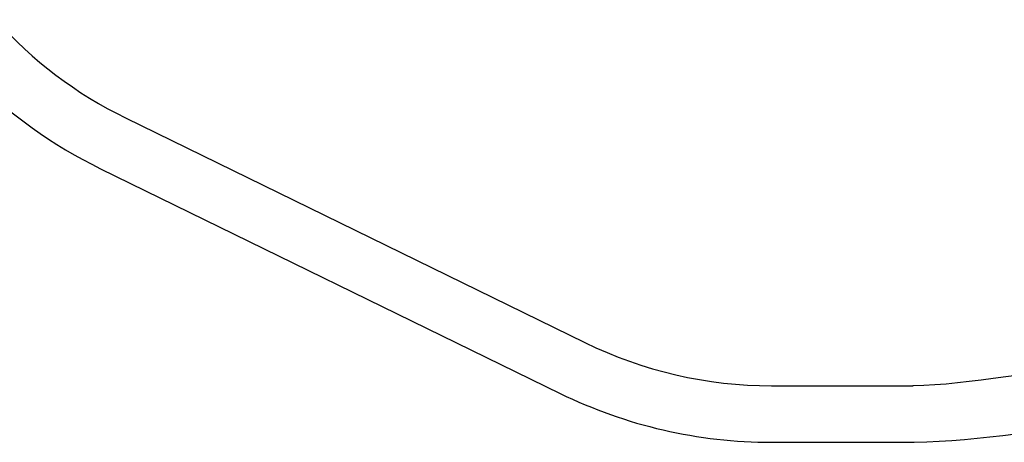
# Model space of a CAD drawing. Units: millimetres. Extents: x -5874 to 6143, y -4685 to 4555.
# Drawn here: x -3703 to -225, y -4666 to -3172 of the extents above; entities that cross this region are included whole.
import ezdxf

# ---------------------------------------------------------------- set-up
doc = ezdxf.new("R2010")
doc.units = ezdxf.units.MM
doc.header["$MEASUREMENT"] = 0
doc.layers.add('Warstwa 1', color=7, linetype='Continuous')

msp = doc.modelspace()

# ---------------------------------------------------------------- linework, layer by layer
at = {"layer": 'Warstwa 1', "color": 0, "lineweight": 25}
for points in [[(-3787.4028, -3171.8407), (-3658.3728, -3316.1007), (-3502.6328, -3434.0307), (-3328.7928, -3519.1207)], [(-3873.5328, -3371.8407), (-3740.4428, -3505.3907), (-3586.0628, -3615.8707), (-3416.7228, -3698.7607)], [(-3328.7928, -3519.1207), (-3328.7928, -3519.1207), (-1705.7928, -4313.5007), (-1705.7928, -4313.5007)], [(-3416.7228, -3698.7607), (-3416.7228, -3698.7607), (-1793.7228, -4493.1307), (-1793.7228, -4493.1307)], [(-586.3728, -4466.2207), (-172.0328, -4466.2207), (223.8472, -4294.8407), (1584.1424, -4316.3707)], [(-1705.7928, -4313.5007), (-1500.4928, -4413.9807), (-1274.9428, -4466.2207), (-1046.3728, -4466.2207)], [(-1046.3728, -4466.2207), (-1046.3728, -4466.2207), (-546.3728, -4466.2207), (-546.3728, -4466.2207)], [(-1793.7228, -4493.1307), (-1561.0428, -4607.0207), (-1305.4228, -4666.2207), (-1046.3728, -4666.2207)], [(-586.3728, -4666.2207), (-116.7928, -4666.2207), (342.604, -4507.3739), (1172.6803, -4518.6522)], [(-1046.3728, -4666.2207), (-1046.3728, -4666.2207), (-546.3728, -4666.2207), (-546.3728, -4666.2207)]]:
    msp.add_open_spline(points, degree=3, dxfattribs=at)

doc.saveas('drawing.dxf')
